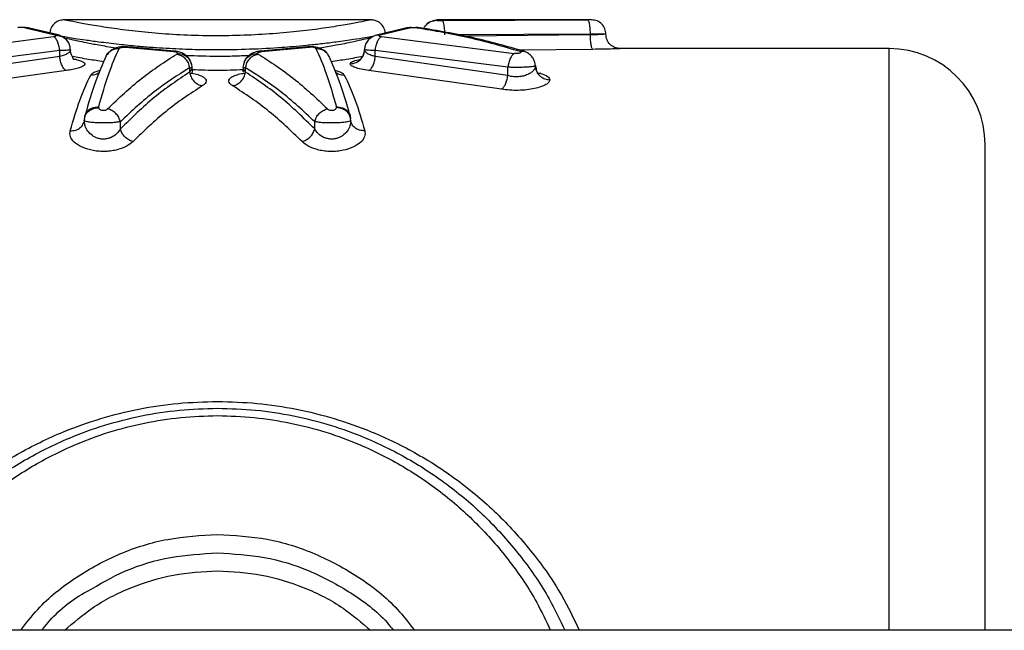
# Model space of a CAD drawing. Units: millimetres. Extents: x 17646 to 24058, y 30755 to 37221.
# Drawn here: x 21021 to 21123, y 34181 to 34245 of the extents above; entities that cross this region are included whole.
import ezdxf

# ---------------------------------------------------------------- set-up
doc = ezdxf.new("R2010")
doc.units = ezdxf.units.MM
doc.header["$LTSCALE"] = 200

msp = doc.modelspace()

# ---------------------------------------------------------------- linework, layer by layer
at = {"color": 7, "linetype": 'Continuous', "lineweight": 25}
for p, q in [((21057.24, 34245.14), (21025.04, 34245.14)), ((21063.53, 34245.02), (21063.5, 34245.01)), ((21064.12, 34245.14), (21063.55, 34245.02)), ((21080.11, 34245.14), (21063.97, 34245.14)), ((21063.98, 34245.09), (21063.97, 34245.09)), ((21064.56, 34245.07), (21079.69, 34245.13)), ((21021.1, 34244.31), (21024.16, 34243.57)), ((21024.52, 34243.56), (21021.52, 34244.26)), ((21060.73, 34244.26), (21057.71, 34243.54)), ((21058.08, 34243.56), (21061.15, 34244.31)), ((21060.73, 34244.26), (21058.59, 34243.76)), ((21062.62, 34244.23), (21062.24, 34244.3)), ((21079.95, 34243.63), (21079.95, 34243.56)), ((21010.21, 34241.63), (21024.02, 34243.4)), ((21025.77, 34242.31), (21025.67, 34242.59)), ((21058.23, 34243.4), (21072.04, 34241.63)), ((21024.68, 34241.93), (21010.87, 34240.19)), ((21024.68, 34241.31), (21024.68, 34241.93)), ((21031.55, 34242.29), (21036.53, 34241.82)), ((21036.63, 34241.88), (21031.76, 34242.32)), ((21050.49, 34242.32), (21045.62, 34241.88)), ((21045.72, 34241.82), (21050.7, 34242.29)), ((21052.72, 34241.37), (21052.6, 34241.53)), ((21071.38, 34240.19), (21057.57, 34241.93)), ((21057.57, 34241.31), (21057.57, 34241.93)), ((21111.12, 34242.14), (21083.11, 34242.14)), ((21024.68, 34241.31), (21010.87, 34239.32)), ((21038.42, 34240.48), (21038.38, 34240.59)), ((21038.4, 34240.49), (21038.45, 34240.2)), ((21043.8, 34240.2), (21043.87, 34240.48)), ((21043.93, 34240.75), (21043.83, 34240.48)), ((21071.38, 34239.32), (21057.57, 34241.31)), ((21025.34, 34239.85), (21011.53, 34237.9)), ((21038.21, 34240.13), (21038.21, 34239.68)), ((21044.04, 34239.68), (21044.04, 34240.13)), ((21070.72, 34237.9), (21056.91, 34239.85)), ((21071.38, 34239.32), (21071.38, 34240.19)), ((21074.26, 34240.33), (21074.32, 34240.05)), ((21028.74, 34236.06), (21028.73, 34235.98)), ((21053.52, 34235.98), (21053.51, 34236.06)), ((21027.24, 34234.5), (21027.2, 34234.45)), ((21027.26, 34234.81), (21027.23, 34234.65)), ((21027.26, 34234.5), (21027.23, 34234.65)), ((21027.32, 34235.2), (21027.26, 34234.91)), ((21031, 34233.76), (21031, 34234.52)), ((21051.25, 34233.76), (21051.25, 34234.52)), ((21054.99, 34234.91), (21054.93, 34235.2)), ((21055.02, 34234.65), (21054.99, 34234.81)), ((21055.02, 34234.65), (21054.99, 34234.49)), ((21055.05, 34234.45), (21055.01, 34234.49)), ((21319.23, 34181.49), (20718.91, 34181.49))]:
    msp.add_line(p, q, dxfattribs=at)
at = {"color": 8, "linetype": 'Continuous', "lineweight": 25}
for p, q in [((21063.5, 34245.01), (21063.97, 34245.09)), ((21063.5, 34245.01), (21063.98, 34245.09)), ((21021.1, 34244.31), (21021.53, 34244.23)), ((21024.16, 34243.57), (21024.52, 34243.53)), ((21057.7, 34243.53), (21058.08, 34243.56)), ((21060.73, 34244.25), (21061.15, 34244.31)), ((21062.25, 34244.28), (21061.94, 34244.32)), ((21062.24, 34244.28), (21061.94, 34244.32)), ((21079.95, 34243.63), (21066.12, 34243.58)), ((21079.95, 34243.56), (21066.95, 34243.42)), ((21031.76, 34242.32), (21031.55, 34242.29)), ((21036.63, 34241.88), (21036.53, 34241.82)), ((21045.62, 34241.88), (21045.72, 34241.82)), ((21050.49, 34242.32), (21050.7, 34242.29)), ((21080.22, 34242.06), (21072.61, 34241.98)), ((21072.62, 34241.87), (21073.04, 34241.87)), ((21111.12, 34181.49), (21111.12, 34242.14)), ((21026.38, 34240.99), (21026.03, 34241.03)), ((21026.08, 34241.05), (21026.38, 34240.99)), ((21055.85, 34240.98), (21056.04, 34241.02)), ((21055.85, 34240.98), (21056.03, 34241.01)), ((21074.82, 34239.53), (21074.42, 34239.56)), ((21074.48, 34239.61), (21074.82, 34239.53)), ((21054.87, 34235.22), (21054.99, 34234.81))]:
    msp.add_line(p, q, dxfattribs=at)
at = {"color": 7, "linetype": 'Continuous', "lineweight": 25}
msp.add_arc((21111.12, 34232.14), 10, 0, 90, dxfattribs=at)
for points, knots in [([(21025.13, 34245.14), (21024.93, 34245.11), (21024.54, 34245.07), (21024.04, 34244.72), (21023.7, 34244.22), (21023.65, 34243.83), (21023.63, 34243.64)], [0, 0, 0, 0, 0.250335, 0.500069, 0.750065, 1, 1, 1, 1]), ([(21058.62, 34243.63), (21058.6, 34243.83), (21058.55, 34244.22), (21058.21, 34244.72), (21057.71, 34245.06), (21057.32, 34245.11), (21057.12, 34245.13)], [0, 0, 0, 0, 0.249939, 0.499935, 0.749669, 1, 1, 1, 1]), ([(21062.62, 34244.23), (21062.74, 34244.41), (21062.95, 34244.74), (21063.31, 34244.97), (21063.49, 34245), (21063.5, 34245.01)], [0, 0, 0, 0, 0.540933, 0.972123, 1, 1, 1, 1]), ([(21063.03, 34244.75), (21063.03, 34244.75), (21063.13, 34244.89), (21063.31, 34244.98), (21063.49, 34245.01), (21063.5, 34245.01)], [0, 0, 0, 0, 0.000533, 0.950059, 1, 1, 1, 1]), ([(21063.97, 34245.09), (21063.98, 34245.09), (21063.98, 34245.09), (21064.02, 34245.08), (21064.07, 34245.08), (21064.15, 34245.08), (21064.24, 34245.07), (21064.34, 34245.07), (21064.45, 34245.07), (21064.52, 34245.07), (21064.56, 34245.07)], [0, 0, 0, 0, 0.125001, 0.251682, 0.377949, 0.502623, 0.627794, 0.752198, 0.876383, 1, 1, 1, 1]), ([(21064.82, 34243.57), (21064.81, 34243.79), (21064.8, 34244.21), (21064.73, 34244.7), (21064.65, 34245), (21064.59, 34245.05), (21064.56, 34245.07)], [0, 0, 0, 0, 0.27959, 0.558982, 0.779286, 1, 1, 1, 1]), ([(21079.69, 34245.13), (21079.73, 34245.1), (21079.81, 34245.05), (21079.89, 34244.64), (21079.94, 34244.15), (21079.95, 34243.81), (21079.95, 34243.63)], [0, 0, 0, 0, 0.280149, 0.559266, 0.779699, 1, 1, 1, 1]), ([(21081.61, 34243.64), (21081.6, 34243.73), (21081.59, 34243.93), (21081.47, 34244.31), (21081.2, 34244.72), (21080.7, 34245.07), (21080.3, 34245.11), (21080.11, 34245.14)], [0, 0, 0, 0, 0.125289, 0.250673, 0.500567, 0.750203, 1, 1, 1, 1]), ([(21021.1, 34244.31), (21021.08, 34244.31), (21021.04, 34244.32), (21020.95, 34244.33), (21020.85, 34244.34), (21020.73, 34244.35), (21020.62, 34244.35), (21020.5, 34244.34), (21020.4, 34244.34), (21020.34, 34244.33), (21020.31, 34244.32)], [0, 0, 0, 0, 0.1265435, 0.2513774, 0.3766869, 0.5009677, 0.6257657, 0.7500346, 0.874587, 1, 1, 1, 1]), ([(21021.52, 34244.26), (21021.48, 34244.27), (21021.4, 34244.29), (21021.22, 34244.31), (21021.08, 34244.33), (21020.99, 34244.33), (21020.98, 34244.33)], [0, 0, 0, 0, 0.314303, 0.631681, 0.949556, 1, 1, 1, 1]), ([(21024.3, 34243.49), (21024.3, 34243.51), (21024.29, 34243.54), (21024.2, 34243.56), (21024.16, 34243.57)], [0, 0, 0, 0, 0.502274, 1, 1, 1, 1]), ([(21058.08, 34243.56), (21058.05, 34243.56), (21058, 34243.54), (21057.96, 34243.52), (21057.94, 34243.5), (21057.95, 34243.47), (21057.98, 34243.45), (21058.04, 34243.43), (21058.12, 34243.41), (21058.19, 34243.4), (21058.23, 34243.4)], [0, 0, 0, 0, 0.12449, 0.249883, 0.375685, 0.501392, 0.626936, 0.751995, 0.876403, 1, 1, 1, 1]), ([(21061.31, 34244.33), (21061.28, 34244.33), (21061.19, 34244.33), (21061.03, 34244.31), (21060.85, 34244.29), (21060.77, 34244.27), (21060.73, 34244.26)], [0, 0, 0, 0, 0.09695, 0.399257, 0.70109, 1, 1, 1, 1]), ([(21061.22, 34244.32), (21061.16, 34244.32), (21061.02, 34244.31), (21060.85, 34244.28), (21060.77, 34244.27), (21060.73, 34244.26)], [0, 0, 0, 0, 0.318882, 0.659606, 1, 1, 1, 1]), ([(21061.15, 34244.31), (21061.17, 34244.31), (21061.21, 34244.32), (21061.3, 34244.33), (21061.4, 34244.34), (21061.52, 34244.34), (21061.64, 34244.34), (21061.75, 34244.34), (21061.86, 34244.33), (21061.91, 34244.32), (21061.94, 34244.32)], [0, 0, 0, 0, 0.12553, 0.250827, 0.3758, 0.500496, 0.624953, 0.749797, 0.87496, 1, 1, 1, 1]), ([(21062.24, 34244.3), (21062.19, 34244.31), (21062.09, 34244.32), (21061.93, 34244.33), (21061.82, 34244.34), (21061.78, 34244.34)], [0, 0, 0, 0, 0.39177, 0.791368, 1, 1, 1, 1]), ([(21062.25, 34244.3), (21062.2, 34244.3), (21062.1, 34244.32), (21061.97, 34244.33), (21061.89, 34244.33), (21061.89, 34244.33)], [0, 0, 0, 0, 0.481172, 0.971041, 1, 1, 1, 1]), ([(21061.94, 34244.32), (21063.74, 34244.01), (21067.32, 34243.4), (21070.86, 34242.38), (21072.62, 34241.87)], [0, 0, 0, 0, 0.501797, 1, 1, 1, 1]), ([(21073.06, 34241.87), (21071.27, 34242.37), (21067.69, 34243.39), (21064.07, 34244), (21062.25, 34244.3)], [0, 0, 0, 0, 0.498214, 1, 1, 1, 1]), ([(21081.61, 34243.64), (21081.58, 34243.63), (21081.53, 34243.63), (21081.17, 34243.61), (21080.63, 34243.58), (21080.18, 34243.57), (21079.95, 34243.56)], [0, 0, 0, 0, 0.250547, 0.500456, 0.750625, 1, 1, 1, 1]), ([(21081.61, 34243.64), (21081.59, 34243.64), (21081.54, 34243.64), (21081.17, 34243.64), (21080.62, 34243.63), (21080.17, 34243.63), (21079.95, 34243.63)], [0, 0, 0, 0, 0.242227, 0.5, 0.757773, 1, 1, 1, 1]), ([(21079.95, 34243.56), (21079.96, 34243.37), (21079.97, 34242.99), (21080.03, 34242.5), (21080.12, 34242.15), (21080.18, 34242.09), (21080.22, 34242.06)], [0, 0, 0, 0, 0.250417, 0.50013, 0.750064, 1, 1, 1, 1]), ([(21083.1, 34242.14), (21082.91, 34242.16), (21082.52, 34242.21), (21082.02, 34242.55), (21081.67, 34243.05), (21081.63, 34243.44), (21081.61, 34243.64)], [0, 0, 0, 0, 0.250199, 0.499962, 0.749646, 1, 1, 1, 1]), ([(21024.02, 34243.4), (21024.06, 34243.4), (21024.15, 34243.41), (21024.23, 34243.44), (21024.29, 34243.46), (21024.3, 34243.48), (21024.3, 34243.49)], [0, 0, 0, 0, 0.247523, 0.498671, 0.748388, 1, 1, 1, 1]), ([(21024.68, 34241.93), (21024.66, 34242.1), (21024.61, 34242.45), (21024.46, 34242.9), (21024.26, 34243.25), (21024.1, 34243.35), (21024.02, 34243.4)], [0, 0, 0, 0, 0.249955, 0.499916, 0.749724, 1, 1, 1, 1]), ([(21025.8, 34242.02), (21025.77, 34242.24), (21025.72, 34242.67), (21025.32, 34243.15), (21024.82, 34243.44), (21024.48, 34243.47), (21024.3, 34243.49)], [0, 0, 0, 0, 0.279566, 0.558914, 0.77923, 1, 1, 1, 1]), ([(21025.65, 34242.66), (21025.64, 34242.69), (21025.58, 34242.85), (21025.35, 34243.11), (21024.96, 34243.41), (21024.67, 34243.51), (21024.52, 34243.56)], [0, 0, 0, 0, 0.0575021, 0.3882931, 0.7035338, 1, 1, 1, 1]), ([(21057.7, 34243.54), (21057.6, 34243.51), (21057.42, 34243.45), (21057.07, 34243.25), (21056.74, 34242.94), (21056.49, 34242.5), (21056.46, 34242.18), (21056.45, 34242.02)], [0, 0, 0, 0, 0.13867, 0.276205, 0.540829, 0.783652, 1, 1, 1, 1]), ([(21057.57, 34241.93), (21057.59, 34242.1), (21057.63, 34242.45), (21057.79, 34242.9), (21057.99, 34243.25), (21058.15, 34243.35), (21058.23, 34243.4)], [0, 0, 0, 0, 0.249976, 0.500037, 0.749988, 1, 1, 1, 1]), ([(21025.8, 34242.02), (21025.79, 34241.95), (21025.76, 34241.82), (21025.52, 34241.62), (21025.17, 34241.44), (21024.84, 34241.35), (21024.68, 34241.31)], [0, 0, 0, 0, 0.252557, 0.504628, 0.754327, 1, 1, 1, 1]), ([(21025.8, 34242.02), (21025.79, 34242.01), (21025.76, 34241.99), (21025.52, 34241.97), (21025.17, 34241.94), (21024.84, 34241.93), (21024.68, 34241.93)], [0, 0, 0, 0, 0.247942, 0.497095, 0.748291, 1, 1, 1, 1]), ([(21026.05, 34241.06), (21026.07, 34241.07), (21026.11, 34241.09), (21025.98, 34241.3), (21025.84, 34241.63), (21025.81, 34241.91), (21025.8, 34242.04)], [0, 0, 0, 0, 0.205973, 0.524806, 0.782006, 1, 1, 1, 1]), ([(21028.74, 34236.06), (21029.09, 34237.28), (21029.78, 34239.71), (21030.51, 34241.34), (21030.88, 34242.16)], [0, 0, 0, 0, 0.500004, 1, 1, 1, 1]), ([(21031.76, 34242.32), (21031.66, 34242.33), (21031.46, 34242.35), (21031.13, 34242.33), (21030.79, 34242.28), (21030.37, 34242.16), (21029.93, 34241.93), (21029.72, 34241.63), (21029.63, 34241.5)], [0, 0, 0, 0, 0.127168, 0.259264, 0.392588, 0.524912, 0.792726, 1, 1, 1, 1]), ([(21029.67, 34235.85), (21030.84, 34236.97), (21033.19, 34239.2), (21035.65, 34240.78), (21036.89, 34241.57)], [0, 0, 0, 0, 0.498189, 1, 1, 1, 1]), ([(21030.88, 34242.16), (21030.9, 34242.18), (21030.92, 34242.21), (21031.01, 34242.25), (21031.1, 34242.27), (21031.2, 34242.29), (21031.32, 34242.3), (21031.44, 34242.3), (21031.51, 34242.29), (21031.55, 34242.29)], [0, 0, 0, 0, 0.2513, 0.377444, 0.502863, 0.627511, 0.751754, 0.875736, 1, 1, 1, 1]), ([(21036.95, 34241.64), (21036.94, 34241.66), (21036.93, 34241.7), (21036.85, 34241.76), (21036.74, 34241.79), (21036.63, 34241.81), (21036.56, 34241.82), (21036.53, 34241.82)], [0, 0, 0, 0, 0.251504, 0.502752, 0.752092, 0.876676, 1, 1, 1, 1]), ([(21038.32, 34240.75), (21038.29, 34240.84), (21038.2, 34241.12), (21037.84, 34241.47), (21037.38, 34241.72), (21036.95, 34241.84), (21036.74, 34241.87), (21036.63, 34241.88)], [0, 0, 0, 0, 0.142193, 0.426091, 0.713029, 0.858541, 1, 1, 1, 1]), ([(21036.95, 34241.64), (21036.95, 34241.63), (21036.94, 34241.6), (21036.91, 34241.58), (21036.89, 34241.57)], [0, 0, 0, 0, 0.500543, 1, 1, 1, 1]), ([(21036.89, 34241.57), (21037.05, 34241.52), (21037.37, 34241.44), (21037.78, 34241.1), (21038.1, 34240.65), (21038.17, 34240.31), (21038.21, 34240.13)], [0, 0, 0, 0, 0.250326, 0.500102, 0.75005, 1, 1, 1, 1]), ([(21045.62, 34241.88), (21045.51, 34241.87), (21045.3, 34241.84), (21044.87, 34241.72), (21044.41, 34241.47), (21044.07, 34241.15), (21043.99, 34240.9), (21043.96, 34240.84)], [0, 0, 0, 0, 0.148381, 0.30092, 0.601792, 0.899338, 1, 1, 1, 1]), ([(21044.04, 34240.13), (21044.08, 34240.31), (21044.15, 34240.65), (21044.47, 34241.1), (21044.88, 34241.44), (21045.2, 34241.52), (21045.36, 34241.57)], [0, 0, 0, 0, 0.24995, 0.499898, 0.749674, 1, 1, 1, 1]), ([(21045.3, 34241.64), (21045.31, 34241.66), (21045.32, 34241.7), (21045.4, 34241.76), (21045.51, 34241.79), (21045.62, 34241.81), (21045.69, 34241.82), (21045.72, 34241.82)], [0, 0, 0, 0, 0.251338, 0.502367, 0.751908, 0.876562, 1, 1, 1, 1]), ([(21045.3, 34241.64), (21045.3, 34241.63), (21045.31, 34241.6), (21045.34, 34241.58), (21045.36, 34241.57)], [0, 0, 0, 0, 0.500543, 1, 1, 1, 1]), ([(21045.36, 34241.57), (21046.6, 34240.78), (21049.06, 34239.2), (21051.41, 34236.97), (21052.58, 34235.85)], [0, 0, 0, 0, 0.501811, 1, 1, 1, 1]), ([(21052.48, 34241.7), (21052.46, 34241.72), (21052.34, 34241.91), (21052.05, 34242.06), (21051.65, 34242.22), (21051.27, 34242.31), (21050.92, 34242.34), (21050.66, 34242.34), (21050.54, 34242.33), (21050.49, 34242.32)], [0, 0, 0, 0, 0.039438, 0.312341, 0.469297, 0.640131, 0.821374, 0.912289, 1, 1, 1, 1]), ([(21051.37, 34242.16), (21051.35, 34242.18), (21051.33, 34242.21), (21051.24, 34242.25), (21051.15, 34242.27), (21051.05, 34242.29), (21050.93, 34242.3), (21050.81, 34242.3), (21050.74, 34242.29), (21050.7, 34242.29)], [0, 0, 0, 0, 0.25188, 0.377722, 0.503234, 0.628118, 0.752131, 0.876285, 1, 1, 1, 1]), ([(21051.37, 34242.16), (21051.74, 34241.34), (21052.47, 34239.71), (21053.16, 34237.28), (21053.51, 34236.06)], [0, 0, 0, 0, 0.499996, 1, 1, 1, 1]), ([(21054.95, 34240.55), (21055.16, 34240.58), (21055.6, 34240.64), (21056.1, 34241.03), (21056.39, 34241.51), (21056.43, 34241.85), (21056.45, 34242.02)], [0, 0, 0, 0, 0.279566, 0.558914, 0.779231, 1, 1, 1, 1]), ([(21056.42, 34241.74), (21056.37, 34241.58), (21056.27, 34241.29), (21056.07, 34241.08), (21056.06, 34241.06), (21056.05, 34241.05)], [0, 0, 0, 0, 0.45163, 0.881756, 1, 1, 1, 1]), ([(21057.57, 34241.31), (21057.42, 34241.35), (21057.09, 34241.43), (21056.73, 34241.61), (21056.51, 34241.81), (21056.45, 34241.95), (21056.45, 34242.02), (21056.45, 34242.02)], [0, 0, 0, 0, 0.228036, 0.495757, 0.748055, 0.971285, 1, 1, 1, 1]), ([(21057.57, 34241.93), (21057.45, 34241.93), (21057.18, 34241.94), (21056.82, 34241.96), (21056.51, 34241.99), (21056.47, 34242.01), (21056.45, 34242.02)], [0, 0, 0, 0, 0.187992, 0.417401, 0.688116, 1, 1, 1, 1]), ([(21072.04, 34241.63), (21071.96, 34241.57), (21071.82, 34241.45), (21071.62, 34241.11), (21071.46, 34240.68), (21071.41, 34240.35), (21071.38, 34240.19)], [0, 0, 0, 0, 0.250006, 0.499968, 0.750014, 1, 1, 1, 1]), ([(21072.62, 34241.87), (21072.65, 34241.86), (21072.72, 34241.83), (21072.77, 34241.78), (21072.75, 34241.73), (21072.68, 34241.68), (21072.55, 34241.64), (21072.39, 34241.61), (21072.21, 34241.61), (21072.09, 34241.62), (21072.04, 34241.63)], [0, 0, 0, 0, 0.124963, 0.250972, 0.377084, 0.502844, 0.627839, 0.752286, 0.876097, 1, 1, 1, 1]), ([(21074.26, 34240.33), (21074.24, 34240.49), (21074.21, 34240.8), (21073.95, 34241.26), (21073.62, 34241.58), (21073.31, 34241.77), (21073.15, 34241.83), (21073.07, 34241.86)], [0, 0, 0, 0, 0.246271, 0.498349, 0.750268, 0.875617, 1, 1, 1, 1]), ([(21083.11, 34242.14), (21083.06, 34242.13), (21082.98, 34242.13), (21082.33, 34242.1), (21081.39, 34242.08), (21080.61, 34242.07), (21080.22, 34242.06)], [0, 0, 0, 0, 0.248643, 0.497636, 0.74849, 1, 1, 1, 1]), ([(21025.34, 34239.85), (21025.26, 34239.91), (21025.11, 34240.01), (21024.91, 34240.36), (21024.75, 34240.81), (21024.71, 34241.14), (21024.68, 34241.31)], [0, 0, 0, 0, 0.249959, 0.499923, 0.749747, 1, 1, 1, 1]), ([(21026.38, 34240.99), (21026.55, 34240.96), (21026.89, 34240.88), (21027.19, 34240.74), (21027.33, 34240.59), (21027.27, 34240.42), (21027.03, 34240.25), (21026.61, 34240.09), (21026.05, 34239.95), (21025.57, 34239.89), (21025.34, 34239.85)], [0, 0, 0, 0, 0.1247777, 0.2497189, 0.3745827, 0.4991619, 0.6238973, 0.7489694, 0.8744114, 1, 1, 1, 1]), ([(21029.53, 34241.37), (21029.15, 34240.54), (21028.39, 34238.88), (21027.68, 34236.43), (21027.32, 34235.2)], [0, 0, 0, 0, 0.50022, 1, 1, 1, 1]), ([(21054.93, 34235.2), (21054.57, 34236.43), (21053.86, 34238.88), (21053.1, 34240.54), (21052.72, 34241.37)], [0, 0, 0, 0, 0.49978, 1, 1, 1, 1]), ([(21054.95, 34240.55), (21054.99, 34240.64), (21055.08, 34240.8), (21055.59, 34240.92), (21055.85, 34240.98)], [0, 0, 0, 0, 0.498875, 1, 1, 1, 1]), ([(21056.91, 34239.85), (21056.63, 34239.89), (21056.06, 34239.98), (21055.44, 34240.16), (21055.03, 34240.35), (21054.97, 34240.49), (21054.95, 34240.55)], [0, 0, 0, 0, 0.251191, 0.502002, 0.751825, 1, 1, 1, 1]), ([(21056.91, 34239.85), (21056.99, 34239.91), (21057.14, 34240.01), (21057.34, 34240.36), (21057.5, 34240.81), (21057.54, 34241.14), (21057.57, 34241.31)], [0, 0, 0, 0, 0.24996, 0.499918, 0.749739, 1, 1, 1, 1]), ([(21038.21, 34240.13), (21036.98, 34239.36), (21034.52, 34237.81), (21032.17, 34235.62), (21031, 34234.52)], [0, 0, 0, 0, 0.501867, 1, 1, 1, 1]), ([(21038.21, 34239.68), (21036.98, 34238.86), (21034.51, 34237.21), (21032.17, 34234.91), (21031, 34233.76)], [0, 0, 0, 0, 0.501961, 1, 1, 1, 1]), ([(21038.45, 34240.2), (21038.44, 34240.12), (21038.42, 34239.94), (21038.28, 34239.77), (21038.21, 34239.68)], [0, 0, 0, 0, 0.501719, 1, 1, 1, 1]), ([(21038.21, 34240.13), (21038.28, 34240.14), (21038.42, 34240.17), (21038.44, 34240.19), (21038.45, 34240.2)], [0, 0, 0, 0, 0.500974, 1, 1, 1, 1]), ([(21038.21, 34239.68), (21038.25, 34239.51), (21038.33, 34239.17), (21038.65, 34238.73), (21039.06, 34238.39), (21039.38, 34238.3), (21039.54, 34238.26)], [0, 0, 0, 0, 0.250007, 0.499954, 0.750015, 1, 1, 1, 1]), ([(21038.49, 34239.63), (21038.5, 34239.67), (21038.52, 34239.76), (21038.47, 34240.06), (21038.45, 34240.21)], [0, 0, 0, 0, 0.489879, 1, 1, 1, 1]), ([(21042.71, 34238.26), (21042.87, 34238.3), (21043.19, 34238.39), (21043.6, 34238.73), (21043.92, 34239.17), (21044, 34239.51), (21044.04, 34239.68)], [0, 0, 0, 0, 0.249985, 0.500046, 0.749993, 1, 1, 1, 1]), ([(21043.8, 34240.19), (21043.8, 34240.09), (21043.77, 34239.85), (21043.72, 34239.75), (21043.81, 34239.73), (21043.82, 34239.73)], [0, 0, 0, 0, 0.385754, 0.929864, 1, 1, 1, 1]), ([(21044.04, 34239.68), (21043.97, 34239.77), (21043.83, 34239.94), (21043.81, 34240.12), (21043.8, 34240.2)], [0, 0, 0, 0, 0.498207, 1, 1, 1, 1]), ([(21043.8, 34240.2), (21043.82, 34240.19), (21043.84, 34240.17), (21043.98, 34240.14), (21044.04, 34240.13)], [0, 0, 0, 0, 0.591165, 1, 1, 1, 1]), ([(21051.25, 34234.52), (21050.08, 34235.62), (21047.73, 34237.81), (21045.27, 34239.36), (21044.04, 34240.13)], [0, 0, 0, 0, 0.498133, 1, 1, 1, 1]), ([(21051.25, 34233.76), (21050.08, 34234.91), (21047.74, 34237.21), (21045.27, 34238.86), (21044.04, 34239.68)], [0, 0, 0, 0, 0.498039, 1, 1, 1, 1]), ([(21074.26, 34240.33), (21074.25, 34240.24), (21074.22, 34240.07), (21074.03, 34239.81), (21073.75, 34239.58), (21073.36, 34239.38), (21072.9, 34239.24), (21072.38, 34239.18), (21071.86, 34239.2), (21071.54, 34239.28), (21071.38, 34239.32)], [0, 0, 0, 0, 0.129985, 0.25986, 0.388016, 0.513775, 0.637008, 0.757848, 0.878389, 1, 1, 1, 1]), ([(21074.26, 34240.33), (21074.25, 34240.32), (21074.22, 34240.29), (21074.03, 34240.26), (21073.74, 34240.23), (21073.35, 34240.2), (21072.89, 34240.18), (21072.38, 34240.18), (21071.86, 34240.18), (21071.54, 34240.19), (21071.38, 34240.19)], [0, 0, 0, 0, 0.122114, 0.244776, 0.368232, 0.493203, 0.619518, 0.746463, 0.873616, 1, 1, 1, 1]), ([(21074.55, 34239.51), (21074.55, 34239.52), (21074.56, 34239.53), (21074.42, 34239.69), (21074.33, 34239.92), (21074.29, 34240.05)], [0, 0, 0, 0, 0.206763, 0.581621, 1, 1, 1, 1]), ([(21074.82, 34239.53), (21075.09, 34239.44), (21075.62, 34239.26), (21075.71, 34239.01), (21075.76, 34238.89)], [0, 0, 0, 0, 0.501134, 1, 1, 1, 1]), ([(21025.77, 34233.57), (21026.1, 34234.68), (21026.79, 34237.01), (21027.52, 34238.56), (21027.91, 34239.38)], [0, 0, 0, 0, 0.477662, 1, 1, 1, 1]), ([(21054.34, 34239.38), (21054.73, 34238.56), (21055.46, 34237.01), (21056.15, 34234.68), (21056.48, 34233.57)], [0, 0, 0, 0, 0.522338, 1, 1, 1, 1]), ([(21070.72, 34237.9), (21070.8, 34237.96), (21070.94, 34238.08), (21071.14, 34238.42), (21071.3, 34238.84), (21071.35, 34239.16), (21071.38, 34239.32)], [0, 0, 0, 0, 0.249967, 0.499939, 0.7498, 1, 1, 1, 1]), ([(21075.76, 34238.89), (21075.74, 34238.81), (21075.69, 34238.64), (21075.36, 34238.38), (21074.86, 34238.15), (21074.18, 34237.96), (21073.37, 34237.83), (21072.47, 34237.77), (21071.56, 34237.79), (21071, 34237.86), (21070.72, 34237.9)], [0, 0, 0, 0, 0.1233409, 0.2472475, 0.3714974, 0.4964742, 0.6222839, 0.7482137, 0.8744052, 1, 1, 1, 1]), ([(21039.54, 34238.26), (21038.26, 34237.42), (21035.79, 34235.8), (21033.45, 34233.54), (21032.32, 34232.45)], [0, 0, 0, 0, 0.519931, 1, 1, 1, 1]), ([(21049.93, 34232.45), (21048.8, 34233.54), (21046.46, 34235.8), (21043.99, 34237.42), (21042.71, 34238.26)], [0, 0, 0, 0, 0.480069, 1, 1, 1, 1]), ([(21027.23, 34234.65), (21027.26, 34234.84), (21027.32, 34235.23), (21027.72, 34235.67), (21028.21, 34235.93), (21028.56, 34235.96), (21028.73, 34235.98)], [0, 0, 0, 0, 0.279566, 0.558914, 0.779231, 1, 1, 1, 1]), ([(21027.26, 34234.81), (21027.29, 34235.01), (21027.34, 34235.39), (21027.74, 34235.81), (21028.23, 34236.04), (21028.57, 34236.05), (21028.74, 34236.06)], [0, 0, 0, 0, 0.279566, 0.558914, 0.77923, 1, 1, 1, 1]), ([(21028.73, 34235.98), (21028.74, 34235.95), (21028.75, 34235.89), (21028.82, 34235.82), (21028.94, 34235.75), (21029.07, 34235.72), (21029.18, 34235.71), (21029.3, 34235.71), (21029.44, 34235.73), (21029.59, 34235.78), (21029.65, 34235.83), (21029.67, 34235.85)], [0, 0, 0, 0, 0.12608, 0.251776, 0.376832, 0.501303, 0.563599, 0.625724, 0.749675, 0.874541, 1, 1, 1, 1]), ([(21031, 34234.52), (21030.95, 34234.68), (21030.85, 34234.98), (21030.54, 34235.39), (21030.13, 34235.71), (21029.83, 34235.8), (21029.67, 34235.85)], [0, 0, 0, 0, 0.24996, 0.499919, 0.74974, 1, 1, 1, 1]), ([(21051.25, 34234.52), (21051.3, 34234.68), (21051.4, 34234.98), (21051.71, 34235.39), (21052.12, 34235.71), (21052.42, 34235.8), (21052.58, 34235.85)], [0, 0, 0, 0, 0.249959, 0.499923, 0.749749, 1, 1, 1, 1]), ([(21052.58, 34235.85), (21052.6, 34235.83), (21052.66, 34235.78), (21052.81, 34235.73), (21052.95, 34235.71), (21053.07, 34235.71), (21053.18, 34235.72), (21053.31, 34235.75), (21053.43, 34235.82), (21053.5, 34235.89), (21053.51, 34235.95), (21053.52, 34235.98)], [0, 0, 0, 0, 0.12581, 0.250644, 0.374604, 0.436513, 0.498772, 0.623353, 0.748449, 0.874202, 1, 1, 1, 1]), ([(21053.51, 34236.06), (21053.72, 34236.05), (21054.16, 34236.02), (21054.65, 34235.69), (21054.94, 34235.27), (21054.98, 34234.97), (21054.99, 34234.81)], [0, 0, 0, 0, 0.280154, 0.55926, 0.779698, 1, 1, 1, 1]), ([(21055.02, 34234.65), (21054.99, 34234.84), (21054.93, 34235.23), (21054.53, 34235.67), (21054.04, 34235.93), (21053.69, 34235.96), (21053.52, 34235.98)], [0, 0, 0, 0, 0.279566, 0.558915, 0.779231, 1, 1, 1, 1]), ([(21031, 34234.52), (21030.88, 34234.5), (21030.64, 34234.45), (21030.06, 34234.4), (21029.39, 34234.38), (21028.69, 34234.39), (21028.06, 34234.43), (21027.59, 34234.49), (21027.29, 34234.57), (21027.25, 34234.62), (21027.23, 34234.65)], [0, 0, 0, 0, 0.1219194, 0.2485651, 0.3789848, 0.5102568, 0.6388118, 0.7625243, 0.8822862, 1, 1, 1, 1]), ([(21055.02, 34234.65), (21055, 34234.62), (21054.96, 34234.57), (21054.66, 34234.49), (21054.19, 34234.43), (21053.57, 34234.39), (21052.87, 34234.38), (21052.19, 34234.4), (21051.61, 34234.45), (21051.37, 34234.5), (21051.25, 34234.52)], [0, 0, 0, 0, 0.1174463, 0.2372544, 0.3610046, 0.4896473, 0.6206167, 0.7510295, 0.8777231, 1, 1, 1, 1]), ([(21032.32, 34232.45), (21032.1, 34232.27), (21031.66, 34231.91), (21030.76, 34231.59), (21029.94, 34231.44), (21029.29, 34231.4), (21028.64, 34231.43), (21027.81, 34231.56), (21026.9, 34231.87), (21026.13, 34232.38), (21025.71, 34232.98), (21025.75, 34233.37), (21025.77, 34233.57)], [0, 0, 0, 0, 0.1247043, 0.2497278, 0.3130363, 0.3766393, 0.4394657, 0.5025362, 0.6276342, 0.7527456, 0.876525, 1, 1, 1, 1]), ([(21032.32, 34232.45), (21032.17, 34232.5), (21031.87, 34232.6), (21031.46, 34232.91), (21031.15, 34233.31), (21031.05, 34233.61), (21031, 34233.76)], [0, 0, 0, 0, 0.249961, 0.499921, 0.749747, 1, 1, 1, 1]), ([(21049.93, 34232.45), (21050.08, 34232.5), (21050.38, 34232.6), (21050.79, 34232.91), (21051.1, 34233.31), (21051.2, 34233.61), (21051.25, 34233.76)], [0, 0, 0, 0, 0.24996, 0.499925, 0.749755, 1, 1, 1, 1]), ([(21056.48, 34233.57), (21056.5, 34233.37), (21056.53, 34232.97), (21056.1, 34232.38), (21055.34, 34231.86), (21054.43, 34231.55), (21053.6, 34231.43), (21052.95, 34231.4), (21052.3, 34231.44), (21051.48, 34231.59), (21050.58, 34231.91), (21050.14, 34232.27), (21049.93, 34232.45)], [0, 0, 0, 0, 0.12358, 0.24817, 0.372752, 0.498062, 0.561722, 0.624643, 0.687734, 0.750965, 0.875938, 1, 1, 1, 1]), ([(21121.12, 34181.49), (21121.12, 34181.69), (21121.12, 34184.79), (21121.12, 34190.52), (21121.12, 34198.49), (21121.12, 34205.84), (21121.12, 34212.5), (21121.12, 34218.34), (21121.12, 34223.26), (21121.12, 34227.18), (21121.12, 34230.01), (21121.12, 34231.8), (21121.12, 34232.02), (21121.12, 34232.14)], [0, 0, 0, 0, 0.007112, 0.106401, 0.20569, 0.304978, 0.404267, 0.503556, 0.602845, 0.702134, 0.801422, 0.900711, 1, 1, 1, 1]), ([(21004.92, 34181.49), (21005.44, 34182.59), (21006.71, 34185.28), (21009.38, 34189.13), (21012.78, 34193.02), (21016.67, 34196.43), (21020.96, 34199.31), (21025.24, 34201.44), (21029.35, 34202.93), (21033.19, 34203.9), (21037.13, 34204.52), (21039.8, 34204.6), (21041.12, 34204.64)], [0, 0, 0, 0, 0.080655, 0.195586, 0.310786, 0.425194, 0.540178, 0.655101, 0.741103, 0.827333, 0.913857, 1, 1, 1, 1]), ([(21041.12, 34204.64), (21042.45, 34204.6), (21045.11, 34204.52), (21049.05, 34203.91), (21052.89, 34202.93), (21057.01, 34201.44), (21061.29, 34199.31), (21065.59, 34196.42), (21069.47, 34193.02), (21072.87, 34189.13), (21075.54, 34185.28), (21076.8, 34182.59), (21077.32, 34181.49)], [0, 0, 0, 0, 0.085921, 0.172216, 0.258825, 0.345048, 0.459679, 0.574882, 0.689695, 0.804291, 0.919354, 1, 1, 1, 1]), ([(21022.79, 34181.49), (21023.01, 34181.76), (21024.25, 34183.29), (21025.88, 34184.67), (21027.42, 34185.48), (21027.52, 34185.53)], [0, 0, 0, 0, 0.1675587, 0.9490182, 1, 1, 1, 1])]:
    msp.add_open_spline(points, degree=3, knots=knots, dxfattribs=at)
at = {"color": 8, "linetype": 'Continuous', "lineweight": 25}
for points, knots in [([(21057.12, 34245.13), (21057.12, 34245.13), (21057.22, 34245.15), (21056.87, 34245.08), (21056.01, 34244.91), (21054.51, 34244.63), (21052.52, 34244.3), (21050.09, 34243.97), (21047.31, 34243.7), (21044.28, 34243.52), (21041.12, 34243.45), (21037.97, 34243.51), (21034.94, 34243.7), (21032.16, 34243.98), (21029.73, 34244.31), (21027.73, 34244.63), (21026.26, 34244.91), (21025.3, 34245.1), (21025.19, 34245.12), (21025.13, 34245.13)], [0, 0, 0, 0, 0.000188, 0.063291, 0.126232, 0.189017, 0.251667, 0.314086, 0.376219, 0.438237, 0.500206, 0.562141, 0.624193, 0.686369, 0.748724, 0.811319, 0.874167, 0.937149, 1, 1, 1, 1]), ([(21080.11, 34245.14), (21080.1, 34245.14), (21080.09, 34245.14), (21080, 34245.14), (21079.86, 34245.13), (21079.75, 34245.13), (21079.69, 34245.13)], [0, 0, 0, 0, 0.251376, 0.502353, 0.751692, 1, 1, 1, 1]), ([(21057.37, 34243.41), (21057.34, 34243.41), (21057.12, 34243.37), (21056.46, 34243.25), (21055.25, 34243.06), (21053.69, 34242.84), (21052, 34242.63), (21050.48, 34242.47), (21049.1, 34242.34), (21047.17, 34242.18), (21044.54, 34242.05), (21041.81, 34241.99), (21039.8, 34242.01), (21038.46, 34242.03), (21037.11, 34242.08), (21035.75, 34242.15), (21034.31, 34242.24), (21032.65, 34242.38), (21030.71, 34242.58), (21028.88, 34242.8), (21027.38, 34243.01), (21026.31, 34243.17), (21025.55, 34243.29), (21025.06, 34243.38), (21024.91, 34243.41), (21024.89, 34243.41)], [0, 0, 0, 0, 0.005912, 0.049248, 0.104115, 0.170507, 0.221813, 0.266349, 0.304113, 0.335105, 0.419336, 0.499748, 0.531166, 0.563353, 0.596317, 0.630062, 0.664596, 0.706784, 0.761637, 0.829146, 0.879717, 0.924018, 0.962048, 0.993808, 1, 1, 1, 1]), ([(21030.49, 34242.19), (21029.9, 34242.29), (21028.79, 34242.47), (21027.53, 34242.72), (21026.5, 34242.94), (21025.68, 34243.13), (21025.23, 34243.23), (21025.03, 34243.28)], [0, 0, 0, 0, 0.255946, 0.473596, 0.637579, 0.837638, 1, 1, 1, 1]), ([(21057.12, 34243.26), (21056.87, 34243.2), (21056.31, 34243.07), (21055.11, 34242.8), (21053.65, 34242.51), (21052.46, 34242.29), (21051.82, 34242.19), (21051.73, 34242.18)], [0, 0, 0, 0, 0.207993, 0.448233, 0.734002, 0.963608, 1, 1, 1, 1]), ([(21029.53, 34241.37), (21029.53, 34241.37), (21029.58, 34241.58), (21029.89, 34241.86), (21030.36, 34242.13), (21030.71, 34242.15), (21030.88, 34242.16)], [0, 0, 0, 0, 0.007309, 0.392224, 0.6958, 1, 1, 1, 1]), ([(21036.95, 34241.64), (21037.17, 34241.61), (21037.61, 34241.56), (21038.09, 34241.17), (21038.35, 34240.79), (21038.39, 34240.55), (21038.4, 34240.49)], [0, 0, 0, 0, 0.321222, 0.641241, 0.893991, 1, 1, 1, 1]), ([(21043.87, 34240.48), (21043.89, 34240.6), (21043.94, 34240.92), (21044.29, 34241.31), (21044.78, 34241.59), (21045.13, 34241.62), (21045.3, 34241.64)], [0, 0, 0, 0, 0.173553, 0.494008, 0.746744, 1, 1, 1, 1]), ([(21051.37, 34242.16), (21051.59, 34242.14), (21052.02, 34242.1), (21052.5, 34241.76), (21052.65, 34241.47), (21052.7, 34241.36)], [0, 0, 0, 0, 0.386336, 0.771225, 1, 1, 1, 1]), ([(21029.28, 34240.77), (21028.73, 34240.85), (21027.46, 34241.03), (21026.51, 34241.22), (21025.97, 34241.32)], [0, 0, 0, 0, 0.43251, 1, 1, 1, 1]), ([(21044.38, 34241.4), (21043.87, 34241.38), (21042.8, 34241.33), (21040.61, 34241.3), (21038.95, 34241.36), (21037.86, 34241.4)], [0, 0, 0, 0, 0.2372703, 0.4992857, 1, 1, 1, 1]), ([(21056.25, 34241.32), (21055.72, 34241.21), (21054.78, 34241.03), (21053.52, 34240.85), (21052.97, 34240.77)], [0, 0, 0, 0, 0.561644, 1, 1, 1, 1]), ([(21027.91, 34239.38), (21027.96, 34239.45), (21028.07, 34239.58), (21028.42, 34239.75), (21028.76, 34239.84), (21028.91, 34239.88)], [0, 0, 0, 0, 0.353362, 0.708753, 1, 1, 1, 1]), ([(21027.91, 34239.38), (21028.1, 34239.39), (21028.44, 34239.4), (21028.71, 34239.6), (21028.82, 34239.68)], [0, 0, 0, 0, 0.579793, 1, 1, 1, 1]), ([(21038.32, 34239.58), (21038.43, 34239.57), (21038.77, 34239.52), (21039.23, 34239.38), (21039.66, 34239.19), (21039.91, 34238.97), (21039.97, 34238.74), (21039.86, 34238.49), (21039.65, 34238.34), (21039.54, 34238.26)], [0, 0, 0, 0, 0.069727, 0.2258, 0.381333, 0.536278, 0.690984, 0.845614, 1, 1, 1, 1]), ([(21043.77, 34239.92), (21042.89, 34239.89), (21041.13, 34239.83), (21039.37, 34239.89), (21038.49, 34239.92)], [0, 0, 0, 0, 0.499678, 1, 1, 1, 1]), ([(21042.71, 34238.26), (21042.6, 34238.34), (21042.38, 34238.49), (21042.28, 34238.74), (21042.34, 34238.97), (21042.59, 34239.19), (21043.02, 34239.38), (21043.47, 34239.51), (21043.8, 34239.56), (21043.89, 34239.58)], [0, 0, 0, 0, 0.1558032, 0.3118235, 0.4681964, 0.6248012, 0.7816635, 0.9392806, 1, 1, 1, 1]), ([(21053.34, 34239.88), (21053.49, 34239.84), (21053.83, 34239.75), (21054.18, 34239.58), (21054.29, 34239.45), (21054.34, 34239.38)], [0, 0, 0, 0, 0.292636, 0.647175, 1, 1, 1, 1]), ([(21053.43, 34239.68), (21053.54, 34239.6), (21053.8, 34239.4), (21054.15, 34239.39), (21054.34, 34239.38)], [0, 0, 0, 0, 0.420306, 1, 1, 1, 1]), ([(21074.32, 34240.05), (21074.34, 34239.94), (21074.39, 34239.61), (21074.75, 34239.23), (21075.24, 34238.94), (21075.58, 34238.91), (21075.76, 34238.89)], [0, 0, 0, 0, 0.17633, 0.495692, 0.747923, 1, 1, 1, 1]), ([(21025.77, 34233.57), (21025.96, 34233.57), (21026.25, 34233.59), (21026.6, 34233.74), (21026.9, 34233.94), (21027.12, 34234.18), (21027.16, 34234.4), (21027.17, 34234.44)], [0, 0, 0, 0, 0.307458, 0.461695, 0.615483, 0.922194, 1, 1, 1, 1]), ([(21031, 34233.76), (21030.88, 34233.59), (21030.66, 34233.25), (21030.18, 34232.92), (21029.74, 34232.76), (21029.39, 34232.7), (21029.03, 34232.7), (21028.56, 34232.8), (21028.03, 34233.07), (21027.58, 34233.53), (21027.3, 34234.03), (21027.27, 34234.36), (21027.26, 34234.5)], [0, 0, 0, 0, 0.1355313, 0.2629539, 0.3235808, 0.3830754, 0.4418975, 0.5007844, 0.6238369, 0.756712, 0.8948588, 1, 1, 1, 1]), ([(21054.99, 34234.49), (21054.98, 34234.35), (21054.94, 34234.02), (21054.67, 34233.53), (21054.28, 34233.13), (21053.89, 34232.9), (21053.56, 34232.77), (21053.21, 34232.7), (21052.86, 34232.7), (21052.5, 34232.76), (21052.06, 34232.92), (21051.59, 34233.26), (21051.36, 34233.59), (21051.25, 34233.76)], [0, 0, 0, 0, 0.1029211, 0.2421487, 0.3744459, 0.4377558, 0.4990446, 0.5584839, 0.617217, 0.6764689, 0.7371903, 0.8647975, 1, 1, 1, 1]), ([(21056.48, 34233.57), (21056.29, 34233.58), (21055.9, 34233.6), (21055.48, 34233.83), (21055.24, 34234.08), (21055.11, 34234.26), (21055.09, 34234.39), (21055.08, 34234.43)], [0, 0, 0, 0, 0.307712, 0.615507, 0.769717, 0.924308, 1, 1, 1, 1]), ([(21003.42, 34181.49), (21004, 34182.71), (21005.36, 34185.55), (21008.18, 34189.56), (21011.71, 34193.52), (21015.74, 34196.99), (21020.2, 34199.93), (21024.65, 34202.1), (21028.91, 34203.62), (21032.91, 34204.61), (21036.99, 34205.23), (21039.75, 34205.31), (21041.12, 34205.35)], [0, 0, 0, 0, 0.085915, 0.199787, 0.313172, 0.427757, 0.542447, 0.65614, 0.743152, 0.828362, 0.914532, 1, 1, 1, 1]), ([(21041.12, 34205.35), (21042.5, 34205.31), (21045.26, 34205.23), (21049.34, 34204.6), (21053.33, 34203.62), (21057.58, 34202.11), (21062.01, 34199.95), (21066.47, 34197.02), (21070.5, 34193.55), (21074.04, 34189.6), (21076.88, 34185.58), (21078.24, 34182.72), (21078.83, 34181.49)], [0, 0, 0, 0, 0.085321, 0.171671, 0.256718, 0.343075, 0.456679, 0.571259, 0.685563, 0.799232, 0.913048, 1, 1, 1, 1]), ([(21006.44, 34181.49), (21006.89, 34182.46), (21008.06, 34184.98), (21010.58, 34188.66), (21013.84, 34192.48), (21017.58, 34195.81), (21021.71, 34198.64), (21025.83, 34200.73), (21029.79, 34202.2), (21033.49, 34203.15), (21037.28, 34203.75), (21039.85, 34203.83), (21041.12, 34203.87)], [0, 0, 0, 0, 0.073828, 0.190512, 0.307259, 0.42295, 0.538934, 0.65455, 0.740872, 0.827274, 0.913858, 1, 1, 1, 1]), ([(21041.12, 34203.87), (21042.4, 34203.83), (21044.96, 34203.75), (21048.75, 34203.15), (21052.45, 34202.2), (21056.41, 34200.73), (21060.53, 34198.64), (21064.67, 34195.81), (21068.41, 34192.47), (21071.68, 34188.66), (21074.19, 34184.99), (21075.36, 34182.46), (21075.81, 34181.49)], [0, 0, 0, 0, 0.085907, 0.172248, 0.259016, 0.345546, 0.460848, 0.577037, 0.69312, 0.809236, 0.926036, 1, 1, 1, 1]), ([(21020.62, 34181.49), (21021.19, 34182.23), (21022.81, 34184.36), (21026.31, 34187.11), (21030.87, 34189.6), (21035.89, 34191.18), (21039.38, 34191.38), (21041.12, 34191.48)], [0, 0, 0, 0, 0.119943, 0.341129, 0.561421, 0.781088, 1, 1, 1, 1]), ([(21041.12, 34191.48), (21042.86, 34191.38), (21046.34, 34191.19), (21051.36, 34189.6), (21055.93, 34187.12), (21059.44, 34184.37), (21061.07, 34182.24), (21061.64, 34181.49)], [0, 0, 0, 0, 0.2185346, 0.4377997, 0.6586593, 0.8793758, 1, 1, 1, 1]), ([(21027.52, 34185.53), (21028.83, 34186.3), (21031.55, 34187.88), (21036.21, 34189.27), (21039.48, 34189.46), (21041.12, 34189.56)], [0, 0, 0, 0, 0.31915, 0.66008, 1, 1, 1, 1]), ([(21041.13, 34189.56), (21042.76, 34189.46), (21046.04, 34189.28), (21050.77, 34187.82), (21055.06, 34185.48), (21058.01, 34183.31), (21059.24, 34181.76), (21059.46, 34181.49)], [0, 0, 0, 0, 0.236074, 0.472831, 0.711013, 0.948514, 1, 1, 1, 1]), ([(21025.19, 34181.49), (21026.12, 34182.29), (21028.2, 34184.1), (21032.06, 34186.04), (21036.49, 34187.43), (21039.58, 34187.6), (21041.12, 34187.69)], [0, 0, 0, 0, 0.211559, 0.474164, 0.737316, 1, 1, 1, 1]), ([(21041.12, 34187.69), (21042.67, 34187.6), (21045.76, 34187.43), (21050.19, 34186.04), (21054.06, 34184.1), (21056.14, 34182.29), (21057.06, 34181.49)], [0, 0, 0, 0, 0.262748, 0.526057, 0.788913, 1, 1, 1, 1])]:
    msp.add_open_spline(points, degree=3, knots=knots, dxfattribs=at)

doc.saveas('drawing.dxf')
